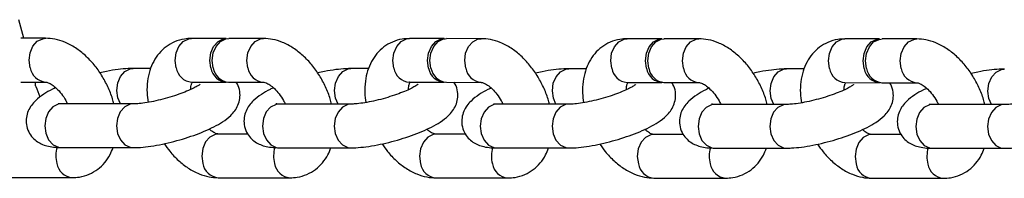
# Model space of a CAD drawing. Units: millimetres. Extents: x 11602 to 26304, y -11167 to 8264.
# Drawn here: x 17418 to 17554, y 2886 to 2908 of the extents above; entities that cross this region are included whole.
import ezdxf

# ---------------------------------------------------------------- set-up
doc = ezdxf.new("R2010")
doc.units = ezdxf.units.MM

msp = doc.modelspace()

# ---------------------------------------------------------------- linework, layer by layer
at = {"color": 7, "linetype": 'Continuous', "lineweight": 25}
for p, q in [((17418.88, 2905.51), (17418.17, 2908.07)), ((17421.86, 2905.51), (17418.45, 2905.51)), ((17446.68, 2905.49), (17441.91, 2905.5)), ((17451.77, 2905.49), (17447.01, 2905.49)), ((17476.59, 2905.47), (17471.82, 2905.47)), ((17481.68, 2905.46), (17476.92, 2905.47)), ((17506.5, 2905.45), (17501.73, 2905.45)), ((17511.59, 2905.44), (17506.83, 2905.44)), ((17536.41, 2905.42), (17531.64, 2905.43)), ((17541.5, 2905.42), (17536.74, 2905.42)), ((17436.31, 2901.38), (17433.9, 2901.38)), ((17466.22, 2901.35), (17463.81, 2901.35)), ((17496.13, 2901.33), (17493.72, 2901.33)), ((17526.04, 2901.3), (17523.63, 2901.31)), ((17418.44, 2899.51), (17421.86, 2899.51)), ((17441.91, 2899.5), (17446.67, 2899.49)), ((17447, 2899.49), (17451.77, 2899.49)), ((17471.82, 2899.47), (17476.58, 2899.47)), ((17476.91, 2899.47), (17481.68, 2899.46)), ((17501.73, 2899.45), (17506.49, 2899.45)), ((17506.82, 2899.44), (17511.59, 2899.44)), ((17531.64, 2899.43), (17536.4, 2899.42)), ((17536.73, 2899.42), (17541.5, 2899.42)), ((17433.87, 2896.5), (17424.01, 2896.51)), ((17463.78, 2896.48), (17453.92, 2896.49)), ((17493.69, 2896.46), (17483.83, 2896.46)), ((17523.6, 2896.43), (17513.74, 2896.44)), ((17553.51, 2896.41), (17543.65, 2896.42)), ((17449.64, 2892.37), (17445.58, 2892.37)), ((17479.55, 2892.34), (17475.49, 2892.35)), ((17509.46, 2892.32), (17505.4, 2892.32)), ((17539.37, 2892.3), (17535.31, 2892.3)), ((17424, 2890.51), (17433.86, 2890.5)), ((17453.91, 2890.49), (17463.77, 2890.48)), ((17483.82, 2890.46), (17493.68, 2890.46)), ((17513.73, 2890.44), (17523.59, 2890.43)), ((17543.64, 2890.42), (17553.5, 2890.41)), ((17415.66, 2886.39), (17425.52, 2886.38)), ((17445.57, 2886.37), (17455.43, 2886.36)), ((17475.48, 2886.35), (17485.34, 2886.34)), ((17505.39, 2886.32), (17515.25, 2886.31)), ((17535.3, 2886.3), (17545.16, 2886.29))]:
    msp.add_line(p, q, dxfattribs=at)
at = {"color": 8, "linetype": 'Continuous', "lineweight": 25, "flags": 128}
for points in [[(17419.74, 2901.47), (17419.6, 2902.49), (17419.73, 2903.52), (17420.12, 2904.43), (17420.72, 2905.1), (17421.46, 2905.46), (17421.87, 2905.51)], [(17439.79, 2901.45), (17439.65, 2902.48), (17439.78, 2903.51), (17440.17, 2904.41), (17440.77, 2905.09), (17441.51, 2905.45), (17441.91, 2905.5)], [(17449.65, 2901.45), (17449.51, 2902.47), (17449.64, 2903.5), (17450.03, 2904.4), (17450.63, 2905.08), (17451.37, 2905.44), (17451.78, 2905.49)], [(17469.7, 2901.43), (17469.56, 2902.45), (17469.69, 2903.48), (17470.08, 2904.39), (17470.68, 2905.06), (17471.42, 2905.42), (17471.82, 2905.47)], [(17479.56, 2901.42), (17479.42, 2902.45), (17479.55, 2903.47), (17479.94, 2904.38), (17480.54, 2905.05), (17481.28, 2905.42), (17481.69, 2905.46)], [(17499.61, 2901.41), (17499.47, 2902.43), (17499.6, 2903.46), (17499.99, 2904.36), (17500.59, 2905.04), (17501.33, 2905.4), (17501.73, 2905.45)], [(17509.47, 2901.4), (17509.33, 2902.42), (17509.46, 2903.45), (17509.85, 2904.36), (17510.45, 2905.03), (17511.19, 2905.39), (17511.6, 2905.44)], [(17529.52, 2901.38), (17529.38, 2902.41), (17529.51, 2903.43), (17529.9, 2904.34), (17530.5, 2905.01), (17531.24, 2905.38), (17531.64, 2905.43)], [(17539.38, 2901.37), (17539.24, 2902.4), (17539.37, 2903.43), (17539.76, 2904.33), (17540.36, 2905.01), (17541.1, 2905.37), (17541.51, 2905.42)], [(17432.13, 2896.5), (17431.78, 2897.33), (17431.64, 2898.36), (17431.77, 2899.39), (17432.16, 2900.29), (17432.76, 2900.97), (17433.49, 2901.33), (17433.89, 2901.38)], [(17462.04, 2896.48), (17461.69, 2897.31), (17461.55, 2898.34), (17461.68, 2899.36), (17462.07, 2900.27), (17462.67, 2900.94), (17463.4, 2901.31), (17463.8, 2901.35)], [(17491.95, 2896.46), (17491.6, 2897.29), (17491.46, 2898.31), (17491.59, 2899.34), (17491.98, 2900.24), (17492.58, 2900.92), (17493.31, 2901.28), (17493.71, 2901.33)], [(17521.86, 2896.43), (17521.51, 2897.26), (17521.37, 2898.29), (17521.5, 2899.32), (17521.89, 2900.22), (17522.49, 2900.9), (17523.22, 2901.26), (17523.62, 2901.31)], [(17551.77, 2896.41), (17551.42, 2897.24), (17551.28, 2898.27), (17551.41, 2899.29), (17551.8, 2900.2), (17552.4, 2900.87), (17553.13, 2901.23), (17553.53, 2901.28)], [(17424.01, 2896.51), (17423.6, 2896.46), (17422.86, 2896.1), (17422.26, 2895.43), (17421.88, 2894.52), (17421.74, 2893.49), (17421.88, 2892.47), (17422.28, 2891.57), (17422.88, 2890.9), (17423.62, 2890.55), (17424, 2890.51)], [(17433.86, 2896.5), (17433.46, 2896.45), (17432.72, 2896.09), (17432.12, 2895.42), (17431.74, 2894.51), (17431.6, 2893.49), (17431.74, 2892.46), (17432.14, 2891.56), (17432.74, 2890.9), (17433.48, 2890.55), (17433.86, 2890.5)], [(17453.92, 2896.49), (17453.51, 2896.44), (17452.77, 2896.08), (17452.17, 2895.4), (17451.79, 2894.5), (17451.65, 2893.47), (17451.79, 2892.44), (17452.19, 2891.55), (17452.79, 2890.88), (17453.53, 2890.53), (17453.91, 2890.49)], [(17463.77, 2896.48), (17463.37, 2896.43), (17462.63, 2896.07), (17462.03, 2895.39), (17461.65, 2894.49), (17461.51, 2893.46), (17461.65, 2892.44), (17462.05, 2891.54), (17462.65, 2890.87), (17463.39, 2890.52), (17463.77, 2890.48)], [(17483.83, 2896.46), (17483.42, 2896.42), (17482.68, 2896.05), (17482.08, 2895.38), (17481.7, 2894.47), (17481.56, 2893.45), (17481.7, 2892.42), (17482.1, 2891.52), (17482.7, 2890.86), (17483.44, 2890.51), (17483.82, 2890.46)], [(17493.68, 2896.46), (17493.28, 2896.41), (17492.54, 2896.05), (17491.94, 2895.37), (17491.56, 2894.47), (17491.42, 2893.44), (17491.56, 2892.41), (17491.96, 2891.51), (17492.56, 2890.85), (17493.3, 2890.5), (17493.68, 2890.46)], [(17513.74, 2896.44), (17513.33, 2896.39), (17512.59, 2896.03), (17511.99, 2895.36), (17511.61, 2894.45), (17511.47, 2893.42), (17511.61, 2892.4), (17512.01, 2891.5), (17512.61, 2890.83), (17513.35, 2890.48), (17513.73, 2890.44)], [(17523.59, 2896.43), (17523.19, 2896.38), (17522.45, 2896.02), (17521.85, 2895.35), (17521.47, 2894.44), (17521.33, 2893.41), (17521.47, 2892.39), (17521.87, 2891.49), (17522.47, 2890.83), (17523.21, 2890.48), (17523.59, 2890.43)], [(17543.65, 2896.42), (17543.24, 2896.37), (17542.5, 2896.01), (17541.9, 2895.33), (17541.52, 2894.43), (17541.38, 2893.4), (17541.52, 2892.37), (17541.92, 2891.47), (17542.52, 2890.81), (17543.26, 2890.46), (17543.64, 2890.42)], [(17553.5, 2896.41), (17553.1, 2896.36), (17552.36, 2896), (17551.76, 2895.32), (17551.38, 2894.42), (17551.24, 2893.39), (17551.38, 2892.37), (17551.78, 2891.47), (17552.38, 2890.8), (17553.12, 2890.45), (17553.5, 2890.41)], [(17445.58, 2892.37), (17445.17, 2892.32), (17444.43, 2891.96), (17443.83, 2891.28), (17443.44, 2890.38), (17443.31, 2889.35), (17443.45, 2888.33)], [(17475.49, 2892.35), (17475.08, 2892.3), (17474.34, 2891.93), (17473.74, 2891.26), (17473.35, 2890.35), (17473.22, 2889.33), (17473.36, 2888.3)], [(17505.4, 2892.32), (17504.99, 2892.27), (17504.25, 2891.91), (17503.65, 2891.24), (17503.26, 2890.33), (17503.13, 2889.3), (17503.27, 2888.28)], [(17535.31, 2892.3), (17534.9, 2892.25), (17534.16, 2891.89), (17533.56, 2891.21), (17533.17, 2890.31), (17533.04, 2889.28), (17533.18, 2888.26)]]:
    msp.add_lwpolyline(points, dxfattribs=at)
at = {"color": 7, "linetype": 'Continuous', "lineweight": 25, "flags": 128}
for points in [[(17444.56, 2901.45), (17444.42, 2902.47), (17444.55, 2903.5), (17444.94, 2904.41), (17445.54, 2905.08), (17446.27, 2905.44), (17446.84, 2905.48)], [(17444.88, 2901.45), (17444.74, 2902.47), (17444.88, 2903.5), (17445.27, 2904.41), (17445.86, 2905.08), (17446.6, 2905.44), (17447.01, 2905.49)], [(17474.47, 2901.43), (17474.33, 2902.45), (17474.46, 2903.48), (17474.85, 2904.38), (17475.45, 2905.06), (17476.18, 2905.42), (17476.75, 2905.46)], [(17474.79, 2901.43), (17474.65, 2902.45), (17474.79, 2903.48), (17475.18, 2904.38), (17475.77, 2905.06), (17476.51, 2905.42), (17476.92, 2905.47)], [(17504.38, 2901.4), (17504.24, 2902.43), (17504.37, 2903.45), (17504.76, 2904.36), (17505.36, 2905.03), (17506.09, 2905.4), (17506.66, 2905.44)], [(17504.7, 2901.4), (17504.56, 2902.43), (17504.7, 2903.45), (17505.09, 2904.36), (17505.68, 2905.03), (17506.42, 2905.4), (17506.83, 2905.44)], [(17534.29, 2901.38), (17534.15, 2902.4), (17534.28, 2903.43), (17534.67, 2904.34), (17535.26, 2905.01), (17536, 2905.37), (17536.57, 2905.41)], [(17534.61, 2901.38), (17534.47, 2902.4), (17534.61, 2903.43), (17535, 2904.34), (17535.59, 2905.01), (17536.33, 2905.37), (17536.74, 2905.42)]]:
    msp.add_lwpolyline(points, dxfattribs=at)
at = {"color": 8, "linetype": 'Continuous', "lineweight": 25}
for centre, radius, start, end in [((17422.06, 2901.85), 2.35, 189.4361, 265.0332), ((17442.11, 2901.84), 2.35, 189.4323, 265.08), ((17451.97, 2901.83), 2.35, 189.4361, 265.0332), ((17472.02, 2901.82), 2.35, 189.4323, 265.08), ((17481.88, 2901.81), 2.35, 189.4361, 265.0332), ((17501.93, 2901.79), 2.35, 189.4323, 265.08), ((17511.79, 2901.78), 2.35, 189.4361, 265.0332), ((17531.84, 2901.77), 2.35, 189.4323, 265.08), ((17541.7, 2901.76), 2.35, 189.4361, 265.0332), ((17427.15, 2889.38), 3.89, 162.5687, 195.5087), ((17457.06, 2889.36), 3.89, 162.5687, 195.5087), ((17486.97, 2889.34), 3.89, 162.5687, 195.5087), ((17516.88, 2889.31), 3.89, 162.5687, 195.5087), ((17546.79, 2889.29), 3.89, 162.5687, 195.5087), ((17425.72, 2888.73), 2.35, 189.4331, 265.0701), ((17445.77, 2888.71), 2.35, 189.4323, 265.08), ((17455.63, 2888.7), 2.35, 189.4331, 265.0701), ((17475.68, 2888.69), 2.35, 189.4323, 265.08), ((17485.54, 2888.68), 2.35, 189.4331, 265.0701), ((17505.59, 2888.66), 2.35, 189.4323, 265.08), ((17515.45, 2888.66), 2.35, 189.4331, 265.0701), ((17535.5, 2888.64), 2.35, 189.4323, 265.08), ((17545.36, 2888.63), 2.35, 189.4331, 265.0701)]:
    msp.add_arc(centre, radius, start, end, dxfattribs=at)
at = {"color": 7, "linetype": 'Continuous', "lineweight": 25}
for centre, radius, start, end in [((17446.84, 2901.81), 2.31, 189.0464, 269.9582), ((17447.2, 2901.83), 2.35, 189.4323, 265.08), ((17476.75, 2901.79), 2.31, 189.0476, 269.9437), ((17477.11, 2901.81), 2.35, 189.4323, 265.08), ((17506.66, 2901.77), 2.31, 189.0464, 269.9582), ((17507.02, 2901.79), 2.35, 189.4323, 265.08), ((17536.57, 2901.74), 2.31, 189.0464, 269.9582), ((17536.93, 2901.76), 2.35, 189.4323, 265.08)]:
    msp.add_arc(centre, radius, start, end, dxfattribs=at)
for points, knots in [([(17431.22, 2896.51), (17431.17, 2896.74), (17430.98, 2897.54), (17430.43, 2898.88), (17429.59, 2900.46), (17428.54, 2901.91), (17427.34, 2903.18), (17425.98, 2904.24), (17424.57, 2904.99), (17423.18, 2905.43), (17422.29, 2905.49), (17421.86, 2905.51)], [0, 0, 0, 0, 0.050097, 0.171129, 0.292309, 0.414192, 0.537369, 0.662487, 0.789491, 0.899648, 1, 1, 1, 1]), ([(17441.91, 2905.5), (17441.58, 2905.48), (17440.78, 2905.44), (17439.57, 2905.08), (17438.39, 2904.39), (17437.42, 2903.47), (17436.67, 2902.35), (17436.13, 2901.07), (17435.83, 2899.62), (17435.74, 2898.15), (17435.87, 2897.17), (17435.93, 2896.72)], [0, 0, 0, 0, 0.083972, 0.202083, 0.316095, 0.427493, 0.539013, 0.653705, 0.773543, 0.89861, 1, 1, 1, 1]), ([(17461.13, 2896.48), (17461.08, 2896.72), (17460.89, 2897.52), (17460.34, 2898.85), (17459.5, 2900.44), (17458.45, 2901.89), (17457.25, 2903.16), (17455.89, 2904.22), (17454.48, 2904.97), (17453.09, 2905.41), (17452.2, 2905.46), (17451.77, 2905.49)], [0, 0, 0, 0, 0.050097, 0.171129, 0.292309, 0.414192, 0.537369, 0.662487, 0.789491, 0.899648, 1, 1, 1, 1]), ([(17471.82, 2905.47), (17471.49, 2905.46), (17470.69, 2905.42), (17469.48, 2905.05), (17468.3, 2904.37), (17467.33, 2903.44), (17466.58, 2902.33), (17466.04, 2901.04), (17465.74, 2899.6), (17465.65, 2898.13), (17465.78, 2897.14), (17465.84, 2896.7)], [0, 0, 0, 0, 0.083972, 0.202083, 0.316095, 0.427493, 0.539013, 0.653705, 0.773543, 0.89861, 1, 1, 1, 1]), ([(17491.04, 2896.46), (17490.99, 2896.69), (17490.8, 2897.49), (17490.25, 2898.83), (17489.41, 2900.41), (17488.36, 2901.86), (17487.16, 2903.14), (17485.8, 2904.2), (17484.39, 2904.94), (17483, 2905.39), (17482.11, 2905.44), (17481.68, 2905.46)], [0, 0, 0, 0, 0.050097, 0.171129, 0.292309, 0.414192, 0.537369, 0.662487, 0.789491, 0.899648, 1, 1, 1, 1]), ([(17501.73, 2905.45), (17501.4, 2905.43), (17500.6, 2905.4), (17499.39, 2905.03), (17498.21, 2904.35), (17497.24, 2903.42), (17496.49, 2902.3), (17495.95, 2901.02), (17495.65, 2899.57), (17495.56, 2898.11), (17495.69, 2897.12), (17495.75, 2896.68)], [0, 0, 0, 0, 0.083972, 0.202083, 0.316095, 0.427493, 0.539013, 0.653705, 0.773543, 0.89861, 1, 1, 1, 1]), ([(17520.95, 2896.43), (17520.9, 2896.67), (17520.71, 2897.47), (17520.16, 2898.81), (17519.32, 2900.39), (17518.27, 2901.84), (17517.07, 2903.11), (17515.71, 2904.17), (17514.3, 2904.92), (17512.91, 2905.36), (17512.02, 2905.42), (17511.59, 2905.44)], [0, 0, 0, 0, 0.050097, 0.171129, 0.292309, 0.414192, 0.537369, 0.662487, 0.789491, 0.899648, 1, 1, 1, 1]), ([(17531.64, 2905.43), (17531.31, 2905.41), (17530.51, 2905.37), (17529.3, 2905.01), (17528.12, 2904.32), (17527.15, 2903.4), (17526.4, 2902.28), (17525.86, 2900.99), (17525.56, 2899.55), (17525.47, 2898.08), (17525.6, 2897.09), (17525.66, 2896.65)], [0, 0, 0, 0, 0.083972, 0.202083, 0.316095, 0.427493, 0.539013, 0.653705, 0.773543, 0.89861, 1, 1, 1, 1]), ([(17550.86, 2896.41), (17550.81, 2896.65), (17550.62, 2897.45), (17550.07, 2898.78), (17549.23, 2900.36), (17548.18, 2901.81), (17546.98, 2903.09), (17545.62, 2904.15), (17544.21, 2904.9), (17542.82, 2905.34), (17541.93, 2905.39), (17541.5, 2905.42)], [0, 0, 0, 0, 0.0500969, 0.171129, 0.2923089, 0.414192, 0.5373694, 0.6624875, 0.7894907, 0.8996478, 1, 1, 1, 1]), ([(17433.9, 2901.38), (17433.67, 2901.37), (17433.01, 2901.36), (17431.81, 2901.24), (17430.49, 2901.04), (17429.63, 2900.84), (17429.31, 2900.77)], [0, 0, 0, 0, 0.170707, 0.485616, 0.813723, 1, 1, 1, 1]), ([(17463.81, 2901.35), (17463.58, 2901.35), (17462.92, 2901.34), (17461.72, 2901.22), (17460.4, 2901.02), (17459.54, 2900.82), (17459.22, 2900.75)], [0, 0, 0, 0, 0.170707, 0.485616, 0.813723, 1, 1, 1, 1]), ([(17493.72, 2901.33), (17493.49, 2901.33), (17492.83, 2901.32), (17491.63, 2901.2), (17490.31, 2900.99), (17489.45, 2900.8), (17489.13, 2900.72)], [0, 0, 0, 0, 0.170707, 0.485616, 0.813723, 1, 1, 1, 1]), ([(17523.63, 2901.31), (17523.4, 2901.3), (17522.74, 2901.29), (17521.54, 2901.17), (17520.22, 2900.97), (17519.36, 2900.77), (17519.04, 2900.7)], [0, 0, 0, 0, 0.1707072, 0.4856156, 0.8137228, 1, 1, 1, 1]), ([(17553.54, 2901.28), (17553.31, 2901.28), (17552.65, 2901.27), (17551.45, 2901.15), (17550.13, 2900.95), (17549.27, 2900.75), (17548.95, 2900.68)], [0, 0, 0, 0, 0.170707, 0.485616, 0.813723, 1, 1, 1, 1]), ([(17420.48, 2898.99), (17420.48, 2899.02), (17420.48, 2899.19), (17420.44, 2899.37), (17420.4, 2899.51)], [0, 0, 0, 0, 0.166329, 1, 1, 1, 1]), ([(17421.86, 2899.51), (17421.88, 2899.51), (17421.93, 2899.51), (17422.2, 2899.45), (17422.73, 2899.17), (17423.38, 2898.65), (17424.04, 2897.91), (17424.55, 2897.17), (17424.78, 2896.67), (17424.86, 2896.51)], [0, 0, 0, 0, 0.089387, 0.247522, 0.412202, 0.577271, 0.746072, 0.919349, 1, 1, 1, 1]), ([(17433.86, 2890.5), (17434.09, 2890.51), (17434.75, 2890.52), (17435.95, 2890.63), (17437.48, 2890.88), (17439.09, 2891.24), (17440.68, 2891.67), (17442.22, 2892.18), (17443.68, 2892.74), (17445.02, 2893.36), (17446.24, 2894.06), (17447.16, 2894.76), (17447.86, 2895.54), (17448.31, 2896.31), (17448.58, 2897.22), (17448.57, 2898.23), (17448.36, 2899.04), (17448.09, 2899.41), (17448.03, 2899.49)], [0, 0, 0, 0, 0.040287, 0.114607, 0.192041, 0.266637, 0.340175, 0.413664, 0.487729, 0.563476, 0.643122, 0.732913, 0.784188, 0.833434, 0.881743, 0.930155, 0.984138, 1, 1, 1, 1]), ([(17441.81, 2898.5), (17441.81, 2898.58), (17441.8, 2898.93), (17441.9, 2899.27), (17441.95, 2899.37), (17441.97, 2899.41)], [0, 0, 0, 0, 0.175606, 0.722953, 1, 1, 1, 1]), ([(17451.77, 2899.49), (17451.79, 2899.49), (17451.84, 2899.49), (17452.11, 2899.42), (17452.64, 2899.15), (17453.29, 2898.63), (17453.95, 2897.89), (17454.46, 2897.15), (17454.69, 2896.65), (17454.77, 2896.49)], [0, 0, 0, 0, 0.0893872, 0.2475223, 0.4122017, 0.5772713, 0.7460724, 0.9193491, 1, 1, 1, 1]), ([(17463.77, 2890.48), (17464, 2890.48), (17464.66, 2890.49), (17465.86, 2890.61), (17467.39, 2890.86), (17469, 2891.21), (17470.59, 2891.65), (17472.13, 2892.15), (17473.59, 2892.72), (17474.93, 2893.33), (17476.15, 2894.03), (17477.07, 2894.73), (17477.77, 2895.51), (17478.22, 2896.29), (17478.49, 2897.2), (17478.48, 2898.21), (17478.27, 2899.01), (17478, 2899.38), (17477.94, 2899.47)], [0, 0, 0, 0, 0.0402874, 0.1146068, 0.1920411, 0.2666365, 0.3401749, 0.4136643, 0.4877295, 0.5634758, 0.6431219, 0.7329128, 0.7841882, 0.8334341, 0.8817427, 0.9301545, 0.984138, 1, 1, 1, 1]), ([(17471.72, 2898.47), (17471.72, 2898.56), (17471.71, 2898.91), (17471.81, 2899.25), (17471.86, 2899.35), (17471.88, 2899.39)], [0, 0, 0, 0, 0.175606, 0.722953, 1, 1, 1, 1]), ([(17471.84, 2899.48), (17471.84, 2899.48), (17471.81, 2899.46), (17471.81, 2899.47), (17471.82, 2899.47)], [0, 0, 0, 0, 0.031679, 1, 1, 1, 1]), ([(17481.68, 2899.46), (17481.7, 2899.46), (17481.75, 2899.46), (17482.02, 2899.4), (17482.55, 2899.12), (17483.2, 2898.6), (17483.86, 2897.86), (17484.37, 2897.12), (17484.6, 2896.62), (17484.68, 2896.46)], [0, 0, 0, 0, 0.089387, 0.247522, 0.412202, 0.577271, 0.746072, 0.919349, 1, 1, 1, 1]), ([(17493.68, 2890.46), (17493.91, 2890.46), (17494.57, 2890.47), (17495.77, 2890.59), (17497.3, 2890.84), (17498.91, 2891.19), (17500.5, 2891.63), (17502.04, 2892.13), (17503.5, 2892.69), (17504.84, 2893.31), (17506.06, 2894.01), (17506.98, 2894.71), (17507.68, 2895.49), (17508.13, 2896.26), (17508.4, 2897.18), (17508.39, 2898.19), (17508.18, 2898.99), (17507.91, 2899.36), (17507.85, 2899.44)], [0, 0, 0, 0, 0.040287, 0.114607, 0.192041, 0.266637, 0.340175, 0.413664, 0.487729, 0.563476, 0.643122, 0.732913, 0.784188, 0.833434, 0.881743, 0.930155, 0.984138, 1, 1, 1, 1]), ([(17501.63, 2898.45), (17501.63, 2898.54), (17501.62, 2898.89), (17501.72, 2899.22), (17501.77, 2899.33), (17501.79, 2899.36)], [0, 0, 0, 0, 0.175606, 0.722953, 1, 1, 1, 1]), ([(17511.59, 2899.44), (17511.61, 2899.44), (17511.66, 2899.44), (17511.93, 2899.38), (17512.46, 2899.1), (17513.11, 2898.58), (17513.77, 2897.84), (17514.28, 2897.1), (17514.51, 2896.6), (17514.59, 2896.44)], [0, 0, 0, 0, 0.089387, 0.247522, 0.412202, 0.577271, 0.746072, 0.919349, 1, 1, 1, 1]), ([(17523.59, 2890.43), (17523.82, 2890.44), (17524.48, 2890.45), (17525.68, 2890.56), (17527.21, 2890.81), (17528.82, 2891.17), (17530.41, 2891.6), (17531.95, 2892.11), (17533.41, 2892.67), (17534.75, 2893.29), (17535.97, 2893.99), (17536.89, 2894.69), (17537.59, 2895.47), (17538.04, 2896.24), (17538.31, 2897.15), (17538.3, 2898.16), (17538.09, 2898.97), (17537.82, 2899.34), (17537.76, 2899.42)], [0, 0, 0, 0, 0.040287, 0.114607, 0.192041, 0.266637, 0.340175, 0.413664, 0.487729, 0.563476, 0.643122, 0.732913, 0.784188, 0.833434, 0.881743, 0.930155, 0.984138, 1, 1, 1, 1]), ([(17531.54, 2898.43), (17531.54, 2898.51), (17531.53, 2898.86), (17531.63, 2899.2), (17531.68, 2899.3), (17531.7, 2899.34)], [0, 0, 0, 0, 0.175606, 0.722953, 1, 1, 1, 1]), ([(17541.5, 2899.42), (17541.52, 2899.42), (17541.57, 2899.42), (17541.84, 2899.35), (17542.37, 2899.08), (17543.02, 2898.56), (17543.68, 2897.82), (17544.19, 2897.07), (17544.42, 2896.57), (17544.5, 2896.42)], [0, 0, 0, 0, 0.089387, 0.247522, 0.412202, 0.577271, 0.746072, 0.919349, 1, 1, 1, 1]), ([(17553.5, 2890.41), (17553.73, 2890.41), (17554.39, 2890.42), (17555.59, 2890.54), (17557.12, 2890.79), (17558.73, 2891.14), (17560.32, 2891.58), (17561.86, 2892.08), (17563.32, 2892.65), (17564.66, 2893.26), (17565.88, 2893.96), (17566.8, 2894.66), (17567.5, 2895.44), (17567.95, 2896.22), (17568.22, 2897.13), (17568.21, 2898.14), (17568, 2898.94), (17567.73, 2899.31), (17567.67, 2899.4)], [0, 0, 0, 0, 0.040287, 0.114607, 0.192041, 0.266637, 0.340175, 0.413664, 0.487729, 0.563476, 0.643122, 0.732913, 0.784188, 0.833434, 0.881743, 0.930155, 0.984138, 1, 1, 1, 1]), ([(17423.24, 2898.73), (17423.09, 2898.66), (17422.47, 2898.38), (17421.53, 2897.82), (17420.6, 2897.12), (17419.9, 2896.34), (17419.45, 2895.57), (17419.19, 2894.66), (17419.18, 2893.64), (17419.49, 2892.66), (17420.06, 2891.85), (17420.73, 2891.28), (17421.48, 2890.9), (17422.3, 2890.65), (17423.13, 2890.53), (17423.74, 2890.52), (17424, 2890.51)], [0, 0, 0, 0, 0.033858, 0.140987, 0.261763, 0.330732, 0.396971, 0.461949, 0.527067, 0.599678, 0.664067, 0.724381, 0.785462, 0.852722, 0.935301, 1, 1, 1, 1]), ([(17421.1, 2897.44), (17420.94, 2897.93), (17420.77, 2898.46), (17420.5, 2898.95), (17420.48, 2898.99)], [0, 0, 0, 0, 0.91619, 1, 1, 1, 1]), ([(17443.1, 2899.22), (17443.09, 2899.21), (17443.07, 2899.19), (17442.79, 2898.99), (17442.26, 2898.7), (17441.47, 2898.33), (17440.45, 2897.92), (17439.25, 2897.51), (17437.97, 2897.15), (17436.68, 2896.84), (17435.49, 2896.63), (17434.51, 2896.52), (17434.07, 2896.51), (17433.87, 2896.5)], [0, 0, 0, 0, 0.050931, 0.120524, 0.201478, 0.292873, 0.391819, 0.495334, 0.601144, 0.707604, 0.812931, 0.915389, 1, 1, 1, 1]), ([(17453.15, 2898.71), (17453, 2898.64), (17452.38, 2898.36), (17451.44, 2897.8), (17450.51, 2897.1), (17449.81, 2896.32), (17449.36, 2895.55), (17449.1, 2894.63), (17449.09, 2893.62), (17449.4, 2892.63), (17449.97, 2891.83), (17450.64, 2891.26), (17451.39, 2890.87), (17452.21, 2890.63), (17453.04, 2890.51), (17453.65, 2890.49), (17453.91, 2890.49)], [0, 0, 0, 0, 0.033858, 0.140987, 0.261763, 0.330732, 0.396971, 0.461949, 0.527067, 0.599678, 0.664067, 0.724381, 0.785462, 0.852722, 0.935301, 1, 1, 1, 1]), ([(17473.01, 2899.2), (17473, 2899.19), (17472.98, 2899.17), (17472.7, 2898.97), (17472.17, 2898.68), (17471.38, 2898.31), (17470.36, 2897.9), (17469.16, 2897.49), (17467.88, 2897.12), (17466.59, 2896.82), (17465.4, 2896.61), (17464.42, 2896.5), (17463.98, 2896.48), (17463.78, 2896.48)], [0, 0, 0, 0, 0.050931, 0.120524, 0.201478, 0.292873, 0.391819, 0.495334, 0.601144, 0.707604, 0.812931, 0.915389, 1, 1, 1, 1]), ([(17483.06, 2898.68), (17482.91, 2898.62), (17482.29, 2898.34), (17481.35, 2897.77), (17480.42, 2897.08), (17479.72, 2896.3), (17479.27, 2895.52), (17479.01, 2894.61), (17479, 2893.59), (17479.31, 2892.61), (17479.88, 2891.8), (17480.55, 2891.23), (17481.3, 2890.85), (17482.12, 2890.6), (17482.95, 2890.48), (17483.56, 2890.47), (17483.82, 2890.46)], [0, 0, 0, 0, 0.033858, 0.140987, 0.261763, 0.330732, 0.396971, 0.461949, 0.527067, 0.599678, 0.664067, 0.724381, 0.785462, 0.852722, 0.935301, 1, 1, 1, 1]), ([(17502.92, 2899.17), (17502.91, 2899.16), (17502.89, 2899.15), (17502.61, 2898.95), (17502.08, 2898.66), (17501.29, 2898.28), (17500.27, 2897.87), (17499.07, 2897.47), (17497.79, 2897.1), (17496.5, 2896.8), (17495.31, 2896.59), (17494.33, 2896.47), (17493.89, 2896.46), (17493.69, 2896.46)], [0, 0, 0, 0, 0.050931, 0.120524, 0.201478, 0.292873, 0.391819, 0.495334, 0.601144, 0.707604, 0.812931, 0.915389, 1, 1, 1, 1]), ([(17512.97, 2898.66), (17512.82, 2898.59), (17512.2, 2898.31), (17511.26, 2897.75), (17510.33, 2897.05), (17509.63, 2896.27), (17509.18, 2895.5), (17508.92, 2894.59), (17508.91, 2893.57), (17509.22, 2892.59), (17509.79, 2891.78), (17510.46, 2891.21), (17511.21, 2890.83), (17512.03, 2890.58), (17512.86, 2890.46), (17513.47, 2890.45), (17513.73, 2890.44)], [0, 0, 0, 0, 0.0338577, 0.1409873, 0.2617625, 0.3307316, 0.3969709, 0.4619494, 0.5270667, 0.5996783, 0.6640667, 0.7243813, 0.7854621, 0.8527216, 0.9353007, 1, 1, 1, 1]), ([(17532.83, 2899.15), (17532.82, 2899.14), (17532.8, 2899.12), (17532.52, 2898.92), (17531.99, 2898.63), (17531.2, 2898.26), (17530.18, 2897.85), (17528.98, 2897.44), (17527.7, 2897.08), (17526.41, 2896.77), (17525.22, 2896.56), (17524.24, 2896.45), (17523.8, 2896.44), (17523.6, 2896.43)], [0, 0, 0, 0, 0.0509312, 0.1205238, 0.2014777, 0.2928729, 0.3918187, 0.4953337, 0.6011443, 0.7076045, 0.8129314, 0.9153887, 1, 1, 1, 1]), ([(17542.88, 2898.64), (17542.73, 2898.57), (17542.11, 2898.29), (17541.17, 2897.73), (17540.24, 2897.03), (17539.54, 2896.25), (17539.09, 2895.48), (17538.83, 2894.56), (17538.82, 2893.55), (17539.13, 2892.56), (17539.7, 2891.76), (17540.37, 2891.19), (17541.12, 2890.8), (17541.94, 2890.56), (17542.77, 2890.44), (17543.38, 2890.42), (17543.64, 2890.42)], [0, 0, 0, 0, 0.033858, 0.140987, 0.261763, 0.330732, 0.396971, 0.461949, 0.527067, 0.599678, 0.664067, 0.724381, 0.785462, 0.852722, 0.935301, 1, 1, 1, 1]), ([(17562.74, 2899.13), (17562.73, 2899.12), (17562.71, 2899.1), (17562.43, 2898.9), (17561.9, 2898.61), (17561.11, 2898.24), (17560.09, 2897.83), (17558.89, 2897.42), (17557.61, 2897.05), (17556.32, 2896.75), (17555.13, 2896.54), (17554.15, 2896.42), (17553.71, 2896.41), (17553.51, 2896.41)], [0, 0, 0, 0, 0.050931, 0.120524, 0.201478, 0.292873, 0.391819, 0.495334, 0.601144, 0.707604, 0.812931, 0.915389, 1, 1, 1, 1]), ([(17424.01, 2896.51), (17423.91, 2896.51), (17423.69, 2896.51), (17423.53, 2896.55), (17423.58, 2896.53), (17423.58, 2896.53)], [0, 0, 0, 0, 0.423095, 0.958473, 1, 1, 1, 1]), ([(17453.92, 2896.49), (17453.82, 2896.49), (17453.6, 2896.49), (17453.44, 2896.52), (17453.49, 2896.51), (17453.49, 2896.51)], [0, 0, 0, 0, 0.423095, 0.958473, 1, 1, 1, 1]), ([(17483.83, 2896.46), (17483.73, 2896.46), (17483.51, 2896.47), (17483.35, 2896.5), (17483.4, 2896.49), (17483.4, 2896.49)], [0, 0, 0, 0, 0.4230949, 0.9584733, 1, 1, 1, 1]), ([(17513.74, 2896.44), (17513.64, 2896.44), (17513.42, 2896.44), (17513.26, 2896.48), (17513.31, 2896.46), (17513.31, 2896.46)], [0, 0, 0, 0, 0.423095, 0.958473, 1, 1, 1, 1]), ([(17543.65, 2896.42), (17543.55, 2896.42), (17543.33, 2896.42), (17543.17, 2896.45), (17543.22, 2896.44), (17543.22, 2896.44)], [0, 0, 0, 0, 0.423095, 0.958473, 1, 1, 1, 1]), ([(17445.58, 2892.37), (17445.56, 2892.37), (17445.51, 2892.37), (17445.23, 2892.44), (17444.78, 2892.65), (17444.44, 2892.95), (17444.31, 2893.05)], [0, 0, 0, 0, 0.1751237, 0.4849354, 0.8075684, 1, 1, 1, 1]), ([(17475.49, 2892.35), (17475.47, 2892.35), (17475.42, 2892.35), (17475.14, 2892.42), (17474.69, 2892.63), (17474.35, 2892.92), (17474.22, 2893.03)], [0, 0, 0, 0, 0.175124, 0.484935, 0.807568, 1, 1, 1, 1]), ([(17505.4, 2892.32), (17505.38, 2892.32), (17505.33, 2892.32), (17505.05, 2892.39), (17504.6, 2892.61), (17504.26, 2892.9), (17504.13, 2893.01)], [0, 0, 0, 0, 0.1751237, 0.4849354, 0.8075684, 1, 1, 1, 1]), ([(17535.31, 2892.3), (17535.29, 2892.3), (17535.24, 2892.3), (17534.96, 2892.37), (17534.51, 2892.58), (17534.17, 2892.87), (17534.04, 2892.98)], [0, 0, 0, 0, 0.1751237, 0.4849354, 0.8075684, 1, 1, 1, 1]), ([(17425.52, 2886.38), (17425.85, 2886.4), (17426.65, 2886.44), (17427.86, 2886.8), (17429.04, 2887.49), (17430.01, 2888.42), (17430.72, 2889.43), (17431, 2890.18), (17431.12, 2890.51)], [0, 0, 0, 0, 0.134157, 0.322855, 0.505005, 0.68298, 0.861148, 1, 1, 1, 1]), ([(17438.16, 2891.05), (17438.41, 2890.69), (17438.99, 2889.84), (17440.1, 2888.7), (17441.45, 2887.64), (17442.86, 2886.89), (17444.26, 2886.45), (17445.15, 2886.39), (17445.57, 2886.37)], [0, 0, 0, 0, 0.130543, 0.313363, 0.499063, 0.687562, 0.851057, 1, 1, 1, 1]), ([(17455.43, 2886.36), (17455.76, 2886.38), (17456.56, 2886.41), (17457.77, 2886.78), (17458.95, 2887.46), (17459.92, 2888.39), (17460.63, 2889.41), (17460.91, 2890.15), (17461.03, 2890.48)], [0, 0, 0, 0, 0.134157, 0.322855, 0.505005, 0.68298, 0.861148, 1, 1, 1, 1]), ([(17468.07, 2891.02), (17468.32, 2890.67), (17468.9, 2889.82), (17470.01, 2888.68), (17471.36, 2887.61), (17472.77, 2886.87), (17474.17, 2886.42), (17475.06, 2886.37), (17475.48, 2886.35)], [0, 0, 0, 0, 0.130543, 0.313363, 0.499063, 0.687562, 0.851057, 1, 1, 1, 1]), ([(17485.34, 2886.34), (17485.67, 2886.35), (17486.47, 2886.39), (17487.68, 2886.76), (17488.86, 2887.44), (17489.83, 2888.37), (17490.54, 2889.38), (17490.82, 2890.13), (17490.94, 2890.46)], [0, 0, 0, 0, 0.134157, 0.322855, 0.505005, 0.68298, 0.861148, 1, 1, 1, 1]), ([(17497.98, 2891), (17498.23, 2890.65), (17498.81, 2889.8), (17499.92, 2888.65), (17501.27, 2887.59), (17502.68, 2886.84), (17504.08, 2886.4), (17504.97, 2886.35), (17505.39, 2886.32)], [0, 0, 0, 0, 0.130543, 0.313363, 0.499063, 0.687562, 0.851057, 1, 1, 1, 1]), ([(17515.25, 2886.31), (17515.58, 2886.33), (17516.38, 2886.37), (17517.59, 2886.73), (17518.77, 2887.42), (17519.74, 2888.35), (17520.45, 2889.36), (17520.73, 2890.11), (17520.85, 2890.43)], [0, 0, 0, 0, 0.134157, 0.322855, 0.505005, 0.68298, 0.861148, 1, 1, 1, 1]), ([(17527.89, 2890.98), (17528.14, 2890.62), (17528.72, 2889.77), (17529.83, 2888.63), (17531.18, 2887.56), (17532.59, 2886.82), (17533.99, 2886.38), (17534.88, 2886.32), (17535.3, 2886.3)], [0, 0, 0, 0, 0.130543, 0.313363, 0.499063, 0.687562, 0.851057, 1, 1, 1, 1]), ([(17545.16, 2886.29), (17545.49, 2886.31), (17546.29, 2886.34), (17547.5, 2886.71), (17548.68, 2887.39), (17549.65, 2888.32), (17550.36, 2889.34), (17550.64, 2890.08), (17550.76, 2890.41)], [0, 0, 0, 0, 0.134157, 0.322855, 0.505005, 0.68298, 0.861148, 1, 1, 1, 1])]:
    msp.add_open_spline(points, degree=3, knots=knots, dxfattribs=at)

doc.saveas('drawing.dxf')
